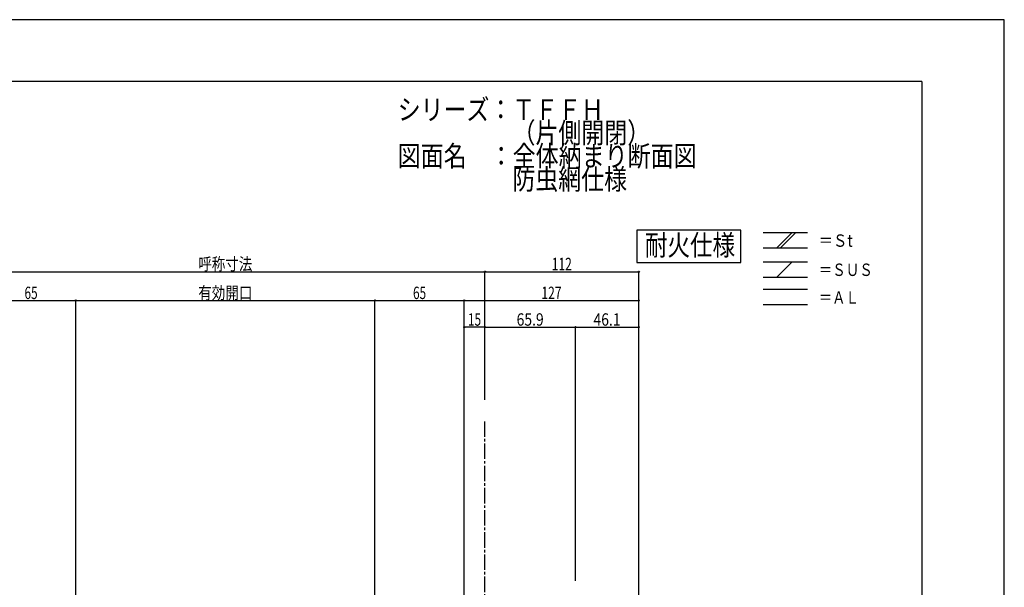
# Model space of a CAD drawing. Extents: x -210 to 210, y -148 to 148.
# Drawn here: x -29 to 210, y 11 to 148 of the extents above; entities that cross this region are included whole.
import ezdxf
from ezdxf.enums import TextEntityAlignment as Align

# ---------------------------------------------------------------- set-up
doc = ezdxf.new("R2010")
doc.units = 0
doc.header["$LTSCALE"] = 10
doc.header["$MEASUREMENT"] = 0
doc.header["$PDMODE"] = 32
doc.header["$PDSIZE"] = 0.3
doc.linetypes.add('DASHDOT', pattern=[0.5375, 0.375, -0.05, 0.0625, -0.05])
for name, color, linetype in [('St', 127, 'CONTINUOUS'), ('型材断面', 47, 'CONTINUOUS'), ('寸法', 80, 'CONTINUOUS'), ('文字', 79, 'CONTINUOUS'), ('通り芯', 15, 'CONTINUOUS')]:
    doc.layers.add(name, color=color, linetype=linetype)
doc.styles.add('TextStyle03', font='MONOTXT', dxfattribs={"height": 1, "bigfont": 'BIGFONT'})

# ---------------------------------------------------------------- blocks, each defined once
blk = doc.blocks.new('*U42')
at = {"layer": '型材断面', "linetype": 'Continuous'}
for q in [(-190, 133.5), (190, -133.5)]:
    blk.add_line((190, 133.5), q, dxfattribs=at)
blk = doc.blocks.new('*U133')
at = {"layer": '寸法', "linetype": 'Continuous'}
for p in [(79.00063, 80.443657), (121.332137, -55.95917)]:
    blk.add_line(p, (121.332137, 80.443657), dxfattribs=at)
at = {"layer": '寸法'}
blk.add_point((121.332137, 80.443657), dxfattribs=at)
at = {"layer": '寸法', "linetype": 'Continuous', "style": 'TextStyle03'}
blk.add_text('127', height=3, dxfattribs=at).set_placement((97.7125, 80.8), (102.5875, 80.8), align=Align.FIT)
blk = doc.blocks.new('*U134')
at = {"layer": '寸法', "linetype": 'Continuous'}
for p in [(83.99853, 87.434817), (121.332137, -54.95917)]:
    blk.add_line(p, (121.332137, 87.434817), dxfattribs=at)
at = {"layer": '寸法'}
for p in [(83.99853, 87.434817), (121.332137, 87.434817)]:
    blk.add_point(p, dxfattribs=at)
at = {"layer": '寸法', "linetype": 'Continuous', "style": 'TextStyle03'}
blk.add_text('112', height=3, dxfattribs=at).set_placement((100.2125, 87.8), (105.0875, 87.8), align=Align.FIT)
blk = doc.blocks.new('*U135')
at = {"layer": '寸法', "linetype": 'Continuous'}
blk.add_line((83.998532, 73.987687), (79.000633, 73.987687), dxfattribs=at)
at = {"layer": '寸法'}
for p in [(79.000633, 73.987687), (83.998532, 73.987687)]:
    blk.add_point(p, dxfattribs=at)
at = {"layer": '寸法', "linetype": 'Continuous', "style": 'TextStyle03'}
blk.add_text('15', height=3, dxfattribs=at).set_placement((79.88125, 74.35), (83.06875, 74.35), align=Align.FIT)
blk = doc.blocks.new('*U141')
at = {"layer": '寸法', "linetype": 'Continuous'}
for p in [(83.998532, 73.987687), (105.965855, 12.541987)]:
    blk.add_line(p, (105.965855, 73.987687), dxfattribs=at)
at = {"layer": '寸法'}
for p in [(83.998532, 73.987687), (105.965855, 73.987687)]:
    blk.add_point(p, dxfattribs=at)
at = {"layer": '寸法', "linetype": 'Continuous', "style": 'TextStyle03'}
blk.add_text('65.9', height=3, dxfattribs=at).set_placement((91.69375, 74.35), (98.25625, 74.35), align=Align.FIT)
blk = doc.blocks.new('*U142')
at = {"layer": '寸法', "linetype": 'Continuous'}
for p in [(105.965855, 73.987687), (121.332143, -51.95919)]:
    blk.add_line(p, (121.332143, 73.987687), dxfattribs=at)
at = {"layer": '寸法'}
blk.add_point((121.332143, 73.987687), dxfattribs=at)
at = {"layer": '寸法', "linetype": 'Continuous', "style": 'TextStyle03'}
blk.add_text('46.1', height=3, dxfattribs=at).set_placement((110.34375, 74.35), (116.90625, 74.35), align=Align.FIT)
blk = doc.blocks.new('*U153')
at = {"layer": '寸法', "linetype": 'Continuous'}
for p, q in [((-41.929745, 56.3929), (-41.929745, 87.434817)), ((-41.929745, 87.434817), (83.99853, 87.434817)), ((83.99853, 56.3929), (83.99853, 87.434817))]:
    blk.add_line(p, q, dxfattribs=at)
at = {"layer": '寸法'}
for p in [(-41.929745, 87.434817), (83.99853, 87.434817)]:
    blk.add_point(p, dxfattribs=at)
at = {"layer": '寸法', "linetype": 'Continuous', "style": 'TextStyle03'}
blk.add_text('呼称寸法', height=3, dxfattribs=at).set_placement((14.4625, 87.8), (27.5875, 87.8), align=Align.FIT)
blk = doc.blocks.new('*U211')
at = {"layer": '寸法', "linetype": 'Continuous'}
for p in [(-36.931845, 80.443657), (-15.260982, -68.458183)]:
    blk.add_line(p, (-15.260982, 80.443657), dxfattribs=at)
at = {"layer": '寸法'}
for p in [(-36.931845, 80.443657), (-15.260982, 80.443657)]:
    blk.add_point(p, dxfattribs=at)
at = {"layer": '寸法', "linetype": 'Continuous', "style": 'TextStyle03'}
blk.add_text('65', height=3, dxfattribs=at).set_placement((-27.69375, 80.8), (-24.50625, 80.8), align=Align.FIT)
blk = doc.blocks.new('*U212')
at = {"layer": '寸法', "linetype": 'Continuous'}
for p in [(-15.260982, 80.443657), (57.333965, -68.458183)]:
    blk.add_line(p, (57.333965, 80.443657), dxfattribs=at)
at = {"layer": '寸法'}
blk.add_point((57.333965, 80.443657), dxfattribs=at)
at = {"layer": '寸法', "linetype": 'Continuous', "style": 'TextStyle03'}
blk.add_text('有効開口', height=3, dxfattribs=at).set_placement((14.4625, 80.8), (27.5875, 80.8), align=Align.FIT)
blk = doc.blocks.new('*U213')
at = {"layer": '寸法', "linetype": 'Continuous'}
for p in [(57.333965, 80.443657), (79.00063, -43.458022)]:
    blk.add_line(p, (79.00063, 80.443657), dxfattribs=at)
at = {"layer": '寸法'}
blk.add_point((79.00063, 80.443657), dxfattribs=at)
at = {"layer": '寸法', "linetype": 'Continuous', "style": 'TextStyle03'}
blk.add_text('65', height=3, dxfattribs=at).set_placement((66.55625, 80.8), (69.74375, 80.8), align=Align.FIT)

msp = doc.modelspace()

# ---------------------------------------------------------------- linework, layer by layer
at = {"layer": 'St', "linetype": 'Continuous'}
for p, q in [((151.527277, 96.917305), (162.281497, 96.917305)), ((154.777403, 93.183972), (158.510735, 96.917305)), ((155.720212, 93.183972), (159.453545, 96.917305)), ((151.527277, 93.183972), (162.281497, 93.183972)), ((151.527277, 89.812832), (162.281497, 89.812832)), ((154.777403, 86.0795), (158.510735, 89.812832)), ((151.527277, 86.0795), (162.281497, 86.0795)), ((151.527277, 83.237713), (162.281497, 83.237713)), ((151.527277, 79.50438), (162.281497, 79.50438))]:
    msp.add_line(p, q, dxfattribs=at)
msp.add_lwpolyline([(146.082, 97.478505), (120.840225, 97.478505), (120.840225, 89.677515), (146.082, 89.677515)], close=True, dxfattribs=at)
at = {"layer": '型材断面', "linetype": 'DASHDOT'}
msp.add_line((83.99853, -0.956827), (83.99853, 51.3929), dxfattribs=at)
at = {"layer": '通り芯', "linetype": 'Continuous'}
msp.add_lwpolyline([(-210, -148.5), (210, -148.5), (210, 148.5), (-210, 148.5)], close=True, dxfattribs=at)

# ---------------------------------------------------------------- block references
at = {"layer": '型材断面', "linetype": 'Continuous'}
msp.add_blockref('*U42', (0, 0), dxfattribs=at)
at = {"layer": '寸法', "linetype": 'Continuous'}
for name in ['*U153', '*U134', '*U211', '*U212', '*U213', '*U133', '*U135', '*U141', '*U142']:
    msp.add_blockref(name, (0, 0), dxfattribs=at)

# ---------------------------------------------------------------- texts
at = {"layer": '文字', "linetype": 'Continuous', "style": 'TextStyle03'}
for s, height, p, p2 in [('シリーズ：ＴＦＦＨ', 5, (62.85, 124.225), (112.85, 124.225)), ('\u3000\u3000\u3000\u3000\u3000（片側開閉）', 5, (62.85, 118.6), (124.1, 118.6)), ('図面名\u3000：全体納まり断面図', 5, (62.85, 112.975), (135.35, 112.975)), ('\u3000\u3000\u3000\u3000\u3000防虫網仕様', 5, (62.85, 107.35), (118.475, 107.35)), ('耐火仕様', 5, (122.825, 91.375), (144.7, 91.375)), ('＝Ｓt', 3, (164.975, 93.475), (173.225, 93.475)), ('＝ＳＵＳ', 3, (164.975, 86.4), (178.1, 86.4)), ('＝ＡＬ', 3, (164.975, 79.675), (174.725, 79.675))]:
    msp.add_text(s, height=height, dxfattribs=at).set_placement(p, p2, align=Align.FIT)

doc.saveas('drawing.dxf')
